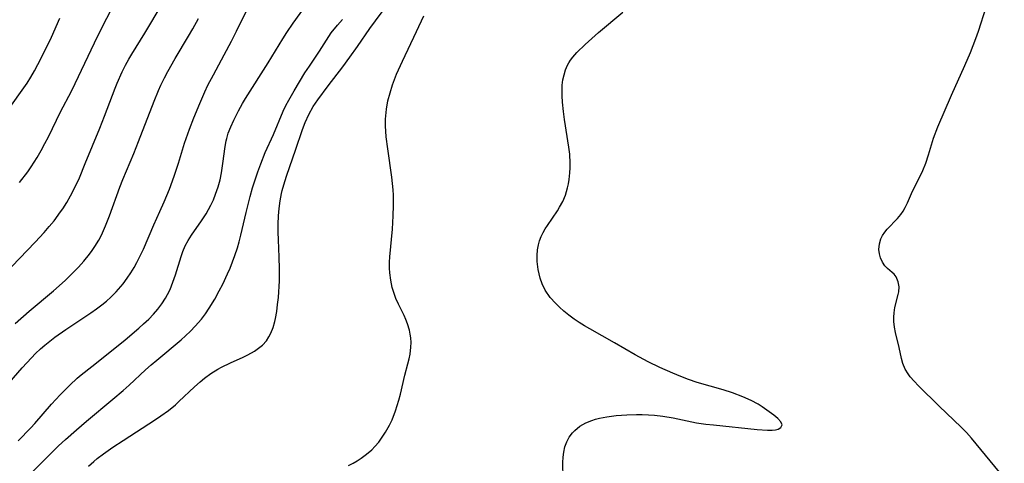
# Model space of a CAD drawing. Units: inches. Extents: x 2044169 to 2049510, y 216336 to 221758.
# Drawn here: x 2044798 to 2044911, y 218146 to 218197 of the extents above; entities that cross this region are included whole.
import ezdxf

# ---------------------------------------------------------------- set-up
doc = ezdxf.new("R2010")
doc.units = ezdxf.units.IN
doc.header["$MEASUREMENT"] = 0
doc.layers.add('c_21_T13S_R18E', color=240, linetype='Continuous')

msp = doc.modelspace()

# ---------------------------------------------------------------- linework, layer by layer
at = {"layer": 'c_21_T13S_R18E'}
for points in [[(2044798.07, 218148.47, 930), (2044799.51, 218149.96, 930), (2044799.97, 218150.45, 930), (2044801.87, 218152.66, 930), (2044802.86, 218153.74, 930), (2044803.95, 218154.84, 930), (2044804.8, 218155.62, 930), (2044805.26, 218156.01, 930), (2044806.46, 218156.98, 930), (2044809.3, 218159.2, 930), (2044810.28, 218160.01, 930), (2044811.83, 218161.34, 930), (2044812.39, 218161.84, 930), (2044812.97, 218162.38, 930), (2044813.5, 218162.93, 930), (2044814, 218163.5, 930), (2044814.48, 218164.12, 930), (2044814.9, 218164.77, 930), (2044815.13, 218165.18, 930), (2044815.41, 218165.76, 930), (2044815.74, 218166.58, 930), (2044816.02, 218167.42, 930), (2044816.66, 218169.5, 930), (2044816.87, 218170.09, 930), (2044817.14, 218170.72, 930), (2044817.48, 218171.35, 930), (2044817.86, 218171.95, 930), (2044819, 218173.6, 930), (2044819.52, 218174.4, 930), (2044819.79, 218174.88, 930), (2044820.05, 218175.36, 930), (2044820.35, 218175.98, 930), (2044820.61, 218176.61, 930), (2044820.9, 218177.46, 930), (2044821.11, 218178.25, 930), (2044821.28, 218179.05, 930), (2044821.45, 218180.13, 930), (2044821.68, 218182.08, 930), (2044821.8, 218182.7, 930), (2044821.87, 218182.98, 930), (2044822.05, 218183.58, 930), (2044822.33, 218184.32, 930), (2044822.67, 218185.06, 930), (2044823.21, 218186.13, 930), (2044823.68, 218186.96, 930), (2044824.03, 218187.55, 930), (2044826.61, 218191.6, 930), (2044828.28, 218194.36, 930), (2044828.74, 218195.08, 930), (2044829.46, 218196.14, 930), (2044833.28, 218201.42, 930)], [(2044796.48, 218167.45, 924), (2044800.01, 218171.16, 924), (2044801.03, 218172.27, 924), (2044801.62, 218172.95, 924), (2044802.16, 218173.6, 924), (2044802.91, 218174.6, 924), (2044803.17, 218174.97, 924), (2044803.63, 218175.69, 924), (2044804.05, 218176.43, 924), (2044804.46, 218177.23, 924), (2044805.05, 218178.5, 924), (2044805.73, 218180.13, 924), (2044807.38, 218184.16, 924), (2044807.93, 218185.54, 924), (2044809.14, 218188.72, 924), (2044809.37, 218189.29, 924), (2044809.95, 218190.6, 924), (2044810.32, 218191.36, 924), (2044810.68, 218192.02, 924), (2044811.03, 218192.62, 924), (2044812.52, 218195, 924), (2044813.21, 218196.14, 924), (2044815.86, 218200.68, 924)], [(2044796.32, 218154.28, 928), (2044798.52, 218156.81, 928), (2044799.57, 218157.95, 928), (2044800.05, 218158.43, 928), (2044800.61, 218158.96, 928), (2044801.1, 218159.39, 928), (2044801.68, 218159.86, 928), (2044802.26, 218160.3, 928), (2044803.52, 218161.19, 928), (2044806.37, 218163.09, 928), (2044807, 218163.54, 928), (2044807.61, 218164, 928), (2044808.14, 218164.43, 928), (2044808.65, 218164.88, 928), (2044809.24, 218165.47, 928), (2044809.53, 218165.79, 928), (2044810.04, 218166.41, 928), (2044810.51, 218167.05, 928), (2044810.92, 218167.65, 928), (2044811.3, 218168.27, 928), (2044811.62, 218168.83, 928), (2044812, 218169.58, 928), (2044812.36, 218170.35, 928), (2044813.57, 218173.14, 928), (2044814.25, 218174.64, 928), (2044814.74, 218175.76, 928), (2044815.33, 218177.21, 928), (2044815.87, 218178.7, 928), (2044816.36, 218180.18, 928), (2044817.07, 218182.43, 928), (2044817.63, 218184.03, 928), (2044818.13, 218185.33, 928), (2044818.79, 218186.96, 928), (2044819.37, 218188.3, 928), (2044819.73, 218189.06, 928), (2044820.35, 218190.26, 928), (2044821.6, 218192.52, 928), (2044822.43, 218194.08, 928), (2044823, 218195.22, 928), (2044824.79, 218198.88, 928)], [(2044806.11, 218145.58, 934), (2044806.69, 218146.12, 934), (2044807.1, 218146.45, 934), (2044807.8, 218146.99, 934), (2044808.87, 218147.74, 934), (2044810.06, 218148.53, 934), (2044813.75, 218150.9, 934), (2044814.36, 218151.32, 934), (2044815.21, 218151.94, 934), (2044816.02, 218152.6, 934), (2044816.41, 218152.95, 934), (2044818.18, 218154.63, 934), (2044818.83, 218155.22, 934), (2044819.33, 218155.64, 934), (2044820.08, 218156.17, 934), (2044820.86, 218156.65, 934), (2044821.29, 218156.88, 934), (2044822.31, 218157.39, 934), (2044823.77, 218158.04, 934), (2044824.3, 218158.3, 934), (2044825.03, 218158.7, 934), (2044825.52, 218159.04, 934), (2044825.96, 218159.41, 934), (2044826.4, 218159.9, 934), (2044826.7, 218160.36, 934), (2044826.92, 218160.78, 934), (2044827.17, 218161.42, 934), (2044827.36, 218162.09, 934), (2044827.44, 218162.45, 934), (2044827.58, 218163.23, 934), (2044827.69, 218164.03, 934), (2044827.77, 218164.84, 934), (2044827.89, 218166.74, 934), (2044827.92, 218168.1, 934), (2044827.88, 218169.42, 934), (2044827.79, 218171.41, 934), (2044827.76, 218172.31, 934), (2044827.75, 218173.2, 934), (2044827.79, 218174.16, 934), (2044827.86, 218175.01, 934), (2044827.97, 218175.86, 934), (2044828.13, 218176.7, 934), (2044828.22, 218177.06, 934), (2044828.51, 218178.09, 934), (2044828.74, 218178.81, 934), (2044829.74, 218181.65, 934), (2044830.53, 218184, 934), (2044830.83, 218184.82, 934), (2044831.24, 218185.72, 934), (2044831.76, 218186.62, 934), (2044832.28, 218187.39, 934), (2044833.46, 218188.99, 934), (2044835.13, 218191.16, 934), (2044835.95, 218192.26, 934), (2044836.79, 218193.46, 934), (2044838.22, 218195.55, 934), (2044840.26, 218198.3, 934)], [(2044910.66, 218144.25, 940), (2044906.93, 218148.78, 940), (2044906.34, 218149.42, 940), (2044905.74, 218150.04, 940), (2044903.24, 218152.43, 940), (2044900.87, 218154.75, 940), (2044900.37, 218155.27, 940), (2044899.91, 218155.8, 940), (2044899.69, 218156.11, 940), (2044899.36, 218156.65, 940), (2044899.09, 218157.31, 940), (2044898.93, 218157.89, 940), (2044898.66, 218159.14, 940), (2044898.24, 218160.85, 940), (2044898.13, 218161.46, 940), (2044898.06, 218162.08, 940), (2044898.05, 218162.6, 940), (2044898.08, 218163.1, 940), (2044898.17, 218163.71, 940), (2044898.56, 218165.17, 940), (2044898.62, 218165.49, 940), (2044898.64, 218166.07, 940), (2044898.56, 218166.62, 940), (2044898.32, 218167.19, 940), (2044898.07, 218167.5, 940), (2044897.85, 218167.7, 940), (2044897.32, 218168.13, 940), (2044897.01, 218168.44, 940), (2044896.74, 218168.86, 940), (2044896.53, 218169.36, 940), (2044896.41, 218169.82, 940), (2044896.35, 218170.31, 940), (2044896.4, 218170.95, 940), (2044896.57, 218171.52, 940), (2044896.77, 218171.92, 940), (2044897.03, 218172.3, 940), (2044897.3, 218172.63, 940), (2044898.47, 218173.87, 940), (2044898.84, 218174.3, 940), (2044899.1, 218174.68, 940), (2044899.34, 218175.1, 940), (2044899.6, 218175.64, 940), (2044900.17, 218176.96, 940), (2044900.98, 218178.53, 940), (2044901.37, 218179.34, 940), (2044901.72, 218180.18, 940), (2044902.02, 218181.1, 940), (2044902.59, 218183.01, 940), (2044903.09, 218184.3, 940), (2044904.64, 218187.94, 940), (2044906.17, 218191.31, 940), (2044906.8, 218192.78, 940), (2044907.43, 218194.41, 940), (2044907.71, 218195.22, 940), (2044908.6, 218197.97, 940)], [(2044798.21, 218177.95, 922), (2044799.15, 218179.17, 922), (2044799.55, 218179.73, 922), (2044800.23, 218180.81, 922), (2044800.69, 218181.61, 922), (2044801.12, 218182.42, 922), (2044801.51, 218183.17, 922), (2044802.91, 218186.03, 922), (2044804.14, 218188.38, 922), (2044804.57, 218189.24, 922), (2044806.76, 218193.88, 922), (2044807.73, 218195.84, 922), (2044808.65, 218197.59, 922)], [(2044835.8, 218145.65, 936), (2044836.32, 218145.92, 936), (2044836.78, 218146.2, 936), (2044837.23, 218146.49, 936), (2044837.85, 218146.95, 936), (2044838.43, 218147.46, 936), (2044838.78, 218147.82, 936), (2044839.23, 218148.33, 936), (2044839.64, 218148.88, 936), (2044840.02, 218149.46, 936), (2044840.46, 218150.27, 936), (2044840.75, 218150.89, 936), (2044841.15, 218151.91, 936), (2044841.53, 218153.11, 936), (2044841.72, 218153.81, 936), (2044842.23, 218155.96, 936), (2044842.56, 218157.26, 936), (2044842.69, 218157.82, 936), (2044842.81, 218158.37, 936), (2044842.9, 218159.17, 936), (2044842.92, 218159.7, 936), (2044842.89, 218160.22, 936), (2044842.83, 218160.67, 936), (2044842.74, 218161.11, 936), (2044842.53, 218161.84, 936), (2044842.34, 218162.34, 936), (2044842.14, 218162.78, 936), (2044841.5, 218164.08, 936), (2044841.2, 218164.74, 936), (2044840.94, 218165.42, 936), (2044840.77, 218165.99, 936), (2044840.6, 218166.81, 936), (2044840.5, 218167.65, 936), (2044840.47, 218168.18, 936), (2044840.48, 218168.86, 936), (2044840.51, 218169.48, 936), (2044840.79, 218172.65, 936), (2044840.88, 218174.15, 936), (2044840.92, 218175.34, 936), (2044840.91, 218176.53, 936), (2044840.88, 218177.14, 936), (2044840.82, 218177.85, 936), (2044840.74, 218178.56, 936), (2044840.26, 218181.82, 936), (2044840.1, 218183.18, 936), (2044840.02, 218184.42, 936), (2044840.02, 218185.19, 936), (2044840.07, 218185.96, 936), (2044840.11, 218186.32, 936), (2044840.28, 218187.26, 936), (2044840.52, 218188.2, 936), (2044840.82, 218189.12, 936), (2044841.04, 218189.72, 936), (2044841.28, 218190.32, 936), (2044841.93, 218191.8, 936), (2044843.53, 218195.2, 936), (2044844.38, 218196.96, 936)], [(2044860.31, 218144.2, 938), (2044860.27, 218146.02, 938), (2044860.29, 218146.62, 938), (2044860.35, 218147.19, 938), (2044860.49, 218147.8, 938), (2044860.71, 218148.36, 938), (2044860.99, 218148.89, 938), (2044861.36, 218149.39, 938), (2044861.61, 218149.66, 938), (2044862.2, 218150.14, 938), (2044862.87, 218150.52, 938), (2044863.55, 218150.8, 938), (2044863.99, 218150.94, 938), (2044864.44, 218151.06, 938), (2044865.27, 218151.22, 938), (2044866.33, 218151.36, 938), (2044867.55, 218151.46, 938), (2044868.67, 218151.49, 938), (2044869.33, 218151.49, 938), (2044870.03, 218151.46, 938), (2044870.74, 218151.41, 938), (2044871.66, 218151.31, 938), (2044872.86, 218151.12, 938), (2044875.53, 218150.55, 938), (2044876.6, 218150.39, 938), (2044877.46, 218150.29, 938), (2044882.44, 218149.78, 938), (2044883.63, 218149.7, 938), (2044884.17, 218149.7, 938), (2044884.52, 218149.74, 938), (2044884.83, 218149.81, 938), (2044885.16, 218150.02, 938), (2044885.28, 218150.29, 938), (2044885.15, 218150.64, 938), (2044884.8, 218151.03, 938), (2044884.34, 218151.41, 938), (2044883.03, 218152.36, 938), (2044882.54, 218152.68, 938), (2044881.77, 218153.1, 938), (2044880.82, 218153.52, 938), (2044879.61, 218153.97, 938), (2044878.56, 218154.3, 938), (2044875.61, 218155.14, 938), (2044874.62, 218155.47, 938), (2044873.71, 218155.81, 938), (2044872.81, 218156.19, 938), (2044871.32, 218156.86, 938), (2044870, 218157.49, 938), (2044869.49, 218157.75, 938), (2044868.5, 218158.29, 938), (2044866.17, 218159.67, 938), (2044863.32, 218161.27, 938), (2044862.72, 218161.62, 938), (2044862.12, 218161.99, 938), (2044861.55, 218162.38, 938), (2044860.94, 218162.83, 938), (2044860.38, 218163.28, 938), (2044859.89, 218163.72, 938), (2044859.42, 218164.18, 938), (2044858.81, 218164.85, 938), (2044858.25, 218165.67, 938), (2044857.9, 218166.39, 938), (2044857.67, 218167.04, 938), (2044857.54, 218167.54, 938), (2044857.44, 218168.04, 938), (2044857.33, 218168.96, 938), (2044857.32, 218169.63, 938), (2044857.37, 218170.29, 938), (2044857.47, 218170.85, 938), (2044857.6, 218171.32, 938), (2044857.78, 218171.79, 938), (2044858, 218172.25, 938), (2044858.24, 218172.66, 938), (2044858.5, 218173.07, 938), (2044859.63, 218174.72, 938), (2044859.88, 218175.13, 938), (2044860.24, 218175.81, 938), (2044860.54, 218176.52, 938), (2044860.8, 218177.34, 938), (2044860.9, 218177.82, 938), (2044860.99, 218178.32, 938), (2044861.07, 218179.07, 938), (2044861.1, 218179.62, 938), (2044861.1, 218180.17, 938), (2044861.04, 218181.21, 938), (2044860.94, 218181.99, 938), (2044860.45, 218185.15, 938), (2044860.32, 218186.05, 938), (2044860.21, 218187.13, 938), (2044860.17, 218187.84, 938), (2044860.16, 218188.54, 938), (2044860.19, 218189.06, 938), (2044860.26, 218189.67, 938), (2044860.39, 218190.26, 938), (2044860.56, 218190.82, 938), (2044860.79, 218191.35, 938), (2044860.93, 218191.61, 938), (2044861.12, 218191.91, 938), (2044861.39, 218192.27, 938), (2044861.87, 218192.79, 938), (2044862.82, 218193.69, 938), (2044864.34, 218195.06, 938), (2044867.09, 218197.39, 938)], [(2044797.12, 218186.51, 920), (2044798.72, 218188.76, 920), (2044799.08, 218189.3, 920), (2044799.51, 218189.98, 920), (2044799.92, 218190.69, 920), (2044800.32, 218191.41, 920), (2044801.04, 218192.83, 920), (2044801.86, 218194.56, 920), (2044802.83, 218196.7, 920)], [(2044797.72, 218161.86, 926), (2044799.32, 218163.26, 926), (2044802.1, 218165.61, 926), (2044803.42, 218166.79, 926), (2044804.13, 218167.46, 926), (2044804.94, 218168.28, 926), (2044805.57, 218168.98, 926), (2044806.22, 218169.79, 926), (2044806.53, 218170.21, 926), (2044806.82, 218170.64, 926), (2044807.26, 218171.36, 926), (2044807.57, 218171.95, 926), (2044808.04, 218173, 926), (2044808.49, 218174.16, 926), (2044809.67, 218177.42, 926), (2044810.02, 218178.32, 926), (2044811.26, 218181.26, 926), (2044811.81, 218182.63, 926), (2044813.59, 218187.25, 926), (2044814.09, 218188.45, 926), (2044814.37, 218189.08, 926), (2044814.76, 218189.89, 926), (2044815.14, 218190.63, 926), (2044815.98, 218192.11, 926), (2044817.52, 218194.66, 926), (2044818, 218195.5, 926), (2044818.67, 218196.69, 926)], [(2044798.86, 218144.09, 932), (2044801.82, 218147.08, 932), (2044802.67, 218147.91, 932), (2044803.47, 218148.64, 932), (2044804.71, 218149.74, 932), (2044805.85, 218150.72, 932), (2044808.87, 218153.22, 932), (2044810.05, 218154.23, 932), (2044810.74, 218154.85, 932), (2044812.61, 218156.59, 932), (2044813.24, 218157.15, 932), (2044813.88, 218157.7, 932), (2044816.66, 218159.99, 932), (2044817.17, 218160.45, 932), (2044817.74, 218161, 932), (2044818.29, 218161.57, 932), (2044818.99, 218162.38, 932), (2044819.46, 218162.99, 932), (2044819.89, 218163.62, 932), (2044820.51, 218164.64, 932), (2044821.03, 218165.59, 932), (2044821.43, 218166.37, 932), (2044821.98, 218167.54, 932), (2044822.27, 218168.2, 932), (2044822.55, 218168.92, 932), (2044822.81, 218169.64, 932), (2044823.09, 218170.49, 932), (2044823.29, 218171.19, 932), (2044823.49, 218171.94, 932), (2044824.1, 218174.54, 932), (2044824.55, 218176.35, 932), (2044824.83, 218177.34, 932), (2044825.12, 218178.27, 932), (2044825.43, 218179.18, 932), (2044825.76, 218180.1, 932), (2044826.28, 218181.39, 932), (2044827.21, 218183.43, 932), (2044828.34, 218186.09, 932), (2044828.64, 218186.73, 932), (2044828.96, 218187.35, 932), (2044829.57, 218188.43, 932), (2044830.81, 218190.46, 932), (2044831.32, 218191.25, 932), (2044832.47, 218192.96, 932), (2044833.28, 218194.22, 932), (2044833.82, 218195.02, 932), (2044834.54, 218195.93, 932), (2044835.08, 218196.56, 932)]]:
    msp.add_polyline3d(points, dxfattribs=at)

doc.saveas('drawing.dxf')
